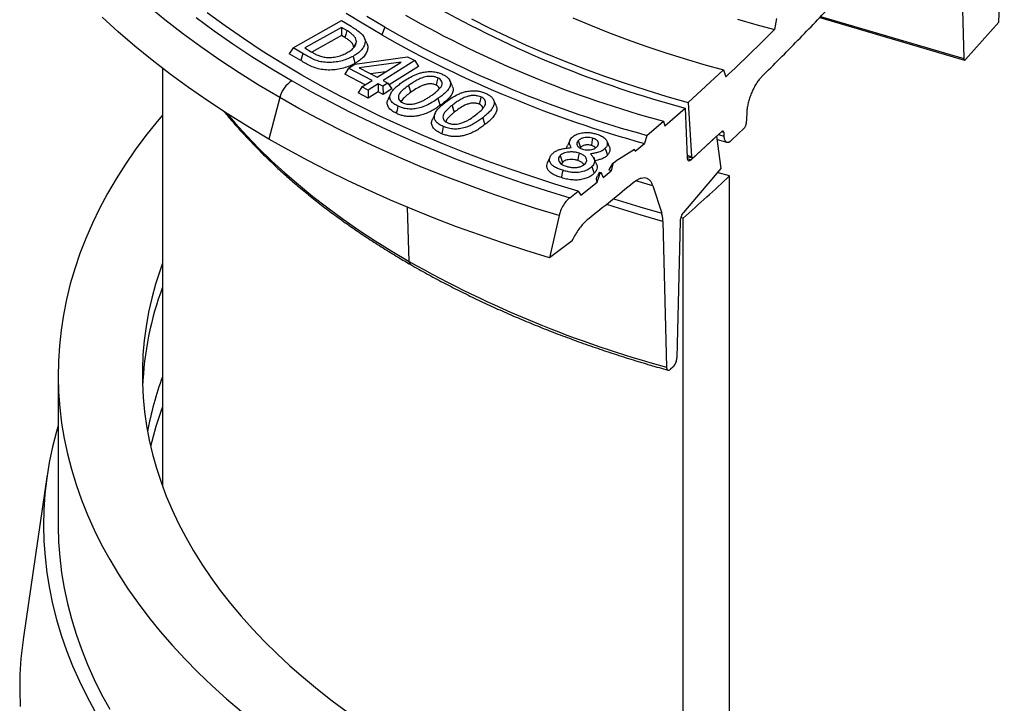
# Model space of a CAD drawing. Units: millimetres. Extents: x 200 to 8200, y 200 to 5740.
# Drawn here: x 6566 to 6979, y 3903 to 4190 of the extents above; entities that cross this region are included whole.
import ezdxf

# ---------------------------------------------------------------- set-up
doc = ezdxf.new("R2010")
doc.units = ezdxf.units.MM
doc.header["$LTSCALE"] = 20

msp = doc.modelspace()

# ---------------------------------------------------------------- linework, layer by layer
at = {"color": 7, "linetype": 'Continuous', "lineweight": 25}
for p, q in [((6977.25, 4188.89), (6979.49, 4267.28)), ((6960.34, 4245.8), (6962.52, 4173.55)), ((6901.92, 4190.84), (6962.79, 4172.93)), ((6680.64, 4178.1), (6701.01, 4189.5)), ((6701.06, 4186.66), (6685.61, 4178.01)), ((6701.01, 4189.5), (6705.04, 4187.1)), ((6701.06, 4186.66), (6701.04, 4183.23)), ((6703.22, 4185.37), (6701.06, 4186.66)), ((6719.18, 4186.72), (6717.92, 4183.48)), ((6883.8, 4190.34), (6882.95, 4185.73)), ((6963.22, 4173.15), (6977.25, 4188.89)), ((6701.04, 4183.23), (6688.57, 4176.26)), ((6702.41, 4182.41), (6701.04, 4183.23)), ((6680.64, 4178.1), (6679.06, 4175.6)), ((6683.94, 4172.69), (6679.06, 4175.6)), ((6684.74, 4175.66), (6680.64, 4178.1)), ((6684.74, 4175.66), (6683.94, 4172.69)), ((6685.61, 4178.01), (6688.28, 4176.43)), ((6706.62, 4171.22), (6728.8, 4174.35)), ((6728.8, 4174.35), (6731.83, 4172.75)), ((6703.97, 4169.54), (6706.62, 4171.22)), ((6726.1, 4172.09), (6708.41, 4169.67)), ((6715.98, 4165.69), (6726.1, 4172.09)), ((6731.83, 4172.75), (6718.53, 4164.34)), ((6733.42, 4170.28), (6721.06, 4162.47)), ((6731.83, 4172.75), (6733.42, 4170.28)), ((6625.81, 4169.49), (6625.81, 3993.97)), ((6703.97, 4169.54), (6702.39, 4166.99)), ((6710.93, 4162.49), (6702.39, 4166.99)), ((6713.85, 4164.34), (6703.97, 4169.54)), ((6708.41, 4169.67), (6715.98, 4165.69)), ((6719.69, 4168.04), (6713.2, 4167.15)), ((6861.57, 4168.77), (6846.7, 4155.15)), ((6861.57, 4168.77), (6862.46, 4165.84)), ((6709.61, 4161.66), (6708.03, 4159.11)), ((6709.61, 4161.66), (6713.85, 4164.34)), ((6712.17, 4160.31), (6709.61, 4161.66)), ((6716.41, 4162.99), (6712.17, 4160.31)), ((6718.42, 4161.93), (6716.41, 4162.99)), ((6716.41, 4162.99), (6716.48, 4159.57)), ((6720.55, 4163.28), (6718.42, 4161.93)), ((6718.42, 4161.93), (6718.49, 4158.51)), ((6718.53, 4164.34), (6720.55, 4163.28)), ((6720.55, 4163.28), (6722.13, 4160.81)), ((6712.24, 4156.89), (6708.03, 4159.11)), ((6712.17, 4160.31), (6712.24, 4156.89)), ((6716.48, 4159.57), (6712.24, 4156.89)), ((6718.49, 4158.51), (6716.48, 4159.57)), ((6722.13, 4160.81), (6718.49, 4158.51)), ((6675.11, 4157.15), (6670.47, 4139.76)), ((6846.7, 4155.15), (6848.1, 4132.43)), ((6836.91, 4145.27), (6845.43, 4152.76)), ((6845.43, 4152.76), (6846.19, 4131.95)), ((6871.25, 4150.6), (6871.02, 4146.25)), ((6829.34, 4141.29), (6836.28, 4147.24)), ((6836.28, 4147.24), (6836.91, 4145.27)), ((6829.34, 4141.29), (6828.32, 4137.92)), ((6847.87, 4131.07), (6858.63, 4140.9)), ((6848.93, 4132.03), (6860.8, 4142.93)), ((6858.63, 4140.9), (6860.35, 4127.43)), ((6861.61, 4142.5), (6861.67, 4140.96)), ((6864.9, 4139.24), (6870.23, 4144.34)), ((6824.39, 4134.62), (6828.32, 4137.92)), ((6858.8, 4139.56), (6862.92, 4138.43)), ((6801.49, 4136.26), (6801.3, 4135.92)), ((6824.17, 4135.29), (6816.21, 4130.4)), ((6824.39, 4134.62), (6824.17, 4135.29)), ((6793.82, 4129.96), (6793.39, 4129.29)), ((6814.9, 4129.43), (6813.34, 4126.81)), ((6814.98, 4129.4), (6814.33, 4126.36)), ((6814.9, 4129.43), (6816.21, 4130.4)), ((6814.98, 4129.4), (6814.9, 4129.43)), ((6816.21, 4130.4), (6814.98, 4129.4)), ((6846.17, 4132.47), (6848.42, 4131.83)), ((6809.37, 4125.83), (6808.52, 4124.27)), ((6810.25, 4125.58), (6809.34, 4124.86)), ((6809.37, 4125.83), (6810.25, 4125.58)), ((6810.91, 4123.6), (6810.25, 4125.58)), ((6810.91, 4123.6), (6814.33, 4126.36)), ((6814.33, 4126.36), (6813.34, 4126.81)), ((6860.35, 4127.43), (6844.67, 4108.95)), ((6864.03, 4124.31), (6858.89, 4125.71)), ((6801.52, 4116.18), (6808.38, 4121.58)), ((6864.03, 3496.2), (6864.03, 4124.31)), ((6796.89, 4115.11), (6800.45, 4117.86)), ((6800.45, 4117.86), (6801.52, 4116.18)), ((6831.85, 4120.09), (6835.54, 4108.56)), ((6792.47, 4107.6), (6788.43, 4089.83)), ((6836.06, 4105.15), (6837.55, 4043.98)), ((6843.27, 4105.32), (6841.94, 4047.83)), ((6844.59, 4106.49), (6843.54, 4106.78)), ((6844.59, 3478.38), (6844.59, 4106.49)), ((6797.86, 4097.01), (6788.43, 4089.83)), ((6797.93, 4097.15), (6797.86, 4097.01)), ((6840.24, 4043.9), (6839.26, 4043.05)), ((6581.96, 4040.8), (6581.96, 3977.99)), ((6577.39, 3998.68), (6567.4, 3930.56))]:
    msp.add_line(p, q, dxfattribs=at)
at = {"color": 8, "linetype": 'Continuous', "lineweight": 25}
for p, q in [((6902.32, 4191.26), (6962.52, 4173.55)), ((6859.35, 4141.59), (6861.67, 4140.96)), ((6861.61, 4142.5), (6860.63, 4142.76)), ((6846.15, 4132.96), (6848.1, 4132.43)), ((6846.24, 4131.52), (6847.87, 4131.07)), ((6831.85, 4120.09), (6824.72, 4122.14)), ((6729.48, 4088.32), (6728.78, 4111.08))]:
    msp.add_line(p, q, dxfattribs=at)
at = {"color": 8, "linetype": 'Continuous', "lineweight": 25, "flags": 128}
for points in [[(6675.11, 4157.15), (6666.44, 4162.28), (6658.02, 4167.54), (6649.83, 4172.93), (6641.89, 4178.44), (6634.21, 4184.07), (6626.78, 4189.81), (6619.61, 4195.67)], [(6652.89, 4150.47), (6656.41, 4146.37), (6661.25, 4141.06), (6666.34, 4135.82), (6671.66, 4130.66), (6677.21, 4125.58), (6682.98, 4120.59), (6688.99, 4115.68), (6695.21, 4110.87), (6701.65, 4106.16), (6708.3, 4101.54), (6715.16, 4097.03), (6722.22, 4092.62), (6729.48, 4088.32)], [(6836.06, 4105.15), (6826.86, 4107.81), (6817.78, 4110.6), (6812.49, 4112.31)], [(6815.36, 4114.63), (6817.24, 4114.02), (6826.33, 4111.23), (6835.54, 4108.56)]]:
    msp.add_lwpolyline(points, dxfattribs=at)
at = {"color": 7, "linetype": 'Continuous', "lineweight": 25, "flags": 128}
for points in [[(6670.47, 4139.76), (6661.69, 4144.97), (6653.14, 4150.3), (6644.85, 4155.76), (6636.8, 4161.35), (6629.01, 4167.06), (6621.47, 4172.88), (6614.21, 4178.81), (6607.22, 4184.85), (6600.5, 4191)], [(6639.94, 4190.74), (6647.51, 4185.2), (6655.33, 4179.78), (6663.39, 4174.47), (6671.69, 4169.29), (6680.22, 4164.23)], [(6684.36, 4166.63), (6675.94, 4171.62), (6667.75, 4176.73), (6659.79, 4181.97), (6652.07, 4187.33), (6644.59, 4192.8)], [(6717.92, 4183.48), (6710.36, 4187.96), (6703.01, 4192.55)], [(6719.18, 4186.72), (6711.65, 4191.18)], [(6798.17, 4190.71), (6805.64, 4187.56), (6813.25, 4184.52), (6821, 4181.59), (6828.88, 4178.78), (6836.88, 4176.1), (6845, 4173.53), (6853.23, 4171.09), (6861.57, 4168.77)], [(6755.59, 4190.28), (6763.1, 4186.47), (6770.78, 4182.78), (6778.63, 4179.21), (6786.64, 4175.76), (6794.8, 4172.43), (6803.11, 4169.22), (6811.57, 4166.14), (6820.16, 4163.2), (6828.88, 4160.38), (6837.73, 4157.69), (6846.7, 4155.15)], [(6867.44, 4190.05), (6875.14, 4187.83), (6882.95, 4185.73)], [(6703.22, 4185.37), (6702.77, 4183.72), (6702.41, 4182.41)], [(6711.71, 4179.97), (6711.16, 4181.15), (6710.62, 4182.32)], [(6707.29, 4180.69), (6706.66, 4179.28), (6706.17, 4178.18)], [(6705.87, 4174.49), (6706.3, 4172.82), (6706.64, 4171.51)], [(6800.45, 4117.86), (6790.63, 4120.84), (6780.95, 4123.96), (6771.4, 4127.21), (6761.99, 4130.6), (6752.72, 4134.11), (6743.6, 4137.75), (6734.63, 4141.52), (6725.83, 4145.41), (6717.19, 4149.42), (6708.71, 4153.55), (6700.42, 4157.79), (6692.3, 4162.15), (6684.36, 4166.63)], [(6680.22, 4164.23), (6688.2, 4159.73), (6696.36, 4155.35), (6704.7, 4151.07), (6713.22, 4146.92), (6721.91, 4142.88), (6730.76, 4138.96), (6739.77, 4135.17), (6748.93, 4131.5), (6758.25, 4127.96), (6767.71, 4124.55), (6777.3, 4121.27), (6787.03, 4118.12), (6796.89, 4115.11)], [(6729.21, 4162.26), (6729.69, 4160.62), (6730.07, 4159.34)], [(6741.53, 4165.41), (6741.13, 4163.72), (6740.83, 4162.39)], [(6747.67, 4161.96), (6747.13, 4163.13), (6746.59, 4164.31)], [(6721.73, 4158.91), (6721.19, 4157.74), (6720.65, 4156.56)], [(6759.58, 4157.44), (6759.21, 4155.74), (6758.92, 4154.41)], [(6792.47, 4107.6), (6782.56, 4110.64), (6772.77, 4113.82), (6763.12, 4117.14), (6753.61, 4120.59), (6744.25, 4124.16), (6735.03, 4127.86), (6725.97, 4131.69), (6717.06, 4135.64), (6708.32, 4139.71), (6699.75, 4143.9), (6691.36, 4148.2), (6683.14, 4152.62), (6675.11, 4157.15)], [(6724.74, 4153.58), (6724.34, 4151.9), (6724.02, 4150.57)], [(6741.52, 4156.73), (6742.01, 4155.1), (6742.39, 4153.81)], [(6747.49, 4153.91), (6748, 4152.29), (6748.4, 4151.01)], [(6765.96, 4153.94), (6765.42, 4155.11), (6764.88, 4156.28)], [(6625.81, 4149.8), (6623.55, 4147.1), (6618.84, 4141.19), (6614.39, 4135.2), (6610.22, 4129.14), (6606.33, 4123.03), (6602.72, 4116.86), (6599.39, 4110.63), (6596.35, 4104.36), (6593.59, 4098.04), (6591.13, 4091.68), (6588.95, 4085.29), (6587.07, 4078.87), (6585.48, 4072.42), (6584.18, 4065.95), (6583.18, 4059.46), (6582.48, 4052.96), (6582.08, 4046.45), (6581.97, 4039.93), (6582.15, 4033.42), (6582.64, 4026.91), (6583.42, 4020.41), (6584.5, 4013.93), (6585.87, 4007.46), (6587.54, 4001.02), (6589.5, 3994.6), (6591.76, 3988.22), (6594.3, 3981.87), (6597.13, 3975.57), (6600.25, 3969.3), (6603.66, 3963.09), (6607.34, 3956.94), (6611.31, 3950.84), (6615.55, 3944.8), (6620.07, 3938.83), (6624.86, 3932.93), (6629.91, 3927.11), (6635.23, 3921.36), (6640.81, 3915.7), (6646.64, 3910.12), (6652.73, 3904.64), (6659.07, 3899.25)], [(6740.43, 4150.68), (6739.89, 4149.51), (6739.35, 4148.33)], [(6743.78, 4145.05), (6743.41, 4143.35), (6743.12, 4142.01)], [(6760.38, 4148.72), (6760.88, 4147.1), (6761.28, 4145.83)], [(6788.43, 4089.83), (6778.47, 4092.91), (6768.64, 4096.12), (6758.95, 4099.47), (6749.39, 4102.94), (6739.98, 4106.55), (6730.71, 4110.28), (6721.61, 4114.13), (6712.66, 4118.11), (6703.87, 4122.21), (6695.25, 4126.43), (6686.81, 4130.76), (6678.55, 4135.2), (6670.47, 4139.76)], [(6797.03, 4139.39), (6796.49, 4138.22), (6795.95, 4137.04)], [(6800.5, 4139.08), (6801.06, 4137.5), (6801.49, 4136.26)], [(6806.54, 4140.14), (6806.24, 4138.41), (6806, 4137.06)], [(6813.54, 4136.63), (6813, 4137.81), (6812.46, 4138.98)], [(6792.84, 4132.79), (6793.39, 4131.2), (6793.82, 4129.96)], [(6800.82, 4133.85), (6800.51, 4132.12), (6800.28, 4130.77)], [(6811.75, 4135.77), (6812.31, 4134.2), (6812.74, 4132.96)], [(6788.58, 4132.02), (6788.03, 4130.83), (6787.48, 4129.64)], [(6808.11, 4129.34), (6807.57, 4130.52), (6807.03, 4131.69)], [(6793.95, 4126.61), (6793.65, 4124.89), (6793.41, 4123.53)], [(6806.24, 4128.19), (6806.79, 4126.6), (6807.22, 4125.36)], [(6625.81, 4087.63), (6624.77, 4084.69), (6622.9, 4078.81), (6621.3, 4072.91), (6619.97, 4066.98), (6618.91, 4061.04), (6618.13, 4055.08), (6617.61, 4049.11), (6617.37, 4043.14), (6617.4, 4037.16), (6617.7, 4031.19), (6618.28, 4025.22), (6619.12, 4019.27), (6620.24, 4013.32), (6621.63, 4007.4), (6623.29, 4001.5), (6625.21, 3995.63), (6627.41, 3989.79), (6629.87, 3983.99), (6632.59, 3978.22), (6635.58, 3972.5), (6638.82, 3966.83), (6642.32, 3961.2), (6646.08, 3955.64), (6650.09, 3950.13), (6654.35, 3944.68), (6658.86, 3939.3), (6663.61, 3933.99), (6668.61, 3928.76), (6673.84, 3923.6), (6679.3, 3918.53), (6684.99, 3913.54), (6690.91, 3908.63), (6697.05, 3903.82), (6703.4, 3899.1)], [(6581.96, 4019.48), (6581.24, 4016.94), (6579.59, 4010.4), (6578.24, 4003.83), (6577.19, 3997.25), (6576.44, 3990.65), (6575.99, 3984.04), (6575.84, 3977.42), (6575.99, 3970.81), (6576.45, 3964.2), (6577.21, 3957.6), (6578.27, 3951.02), (6579.63, 3944.45), (6581.29, 3937.91), (6583.24, 3931.39), (6585.5, 3924.91), (6588.05, 3918.46), (6590.89, 3912.05), (6594.02, 3905.69), (6597.45, 3899.38)], [(6581.96, 3977.99), (6581.97, 3977.12), (6582.15, 3970.61), (6582.64, 3964.1), (6583.42, 3957.6), (6584.5, 3951.12), (6585.87, 3944.65), (6587.54, 3938.21), (6589.5, 3931.79), (6591.76, 3925.41), (6594.3, 3919.06), (6597.13, 3912.75), (6600.25, 3906.49), (6603.66, 3900.28)], [(6567.4, 3930.56), (6567.08, 3928.26), (6566.35, 3921.55), (6565.93, 3914.83), (6565.81, 3908.1), (6566, 3901.37)]]:
    msp.add_lwpolyline(points, dxfattribs=at)
at = {"color": 7, "linetype": 'Continuous', "lineweight": 25}
for centre, radius, start, end in [((6961.99, 4589.73), 452.25, 240.537, 255.0643), ((6959.26, 4601.08), 470.2, 240.5218, 254.8385), ((6957.18, 4607.58), 483.49, 240.5104, 254.6674), ((6956.88, 4605.99), 485.4, 240.5087, 254.6425), ((6686.75, 4154.13), 12.03, 122.8917, 165.4822), ((6960.26, 4497.04), 469.38, 240.5489, 254.8447), ((6754.2, 4030.15), 136.87, 159.7221, 177.6444), ((6757.87, 3991.43), 140.67, 159.8474, 169.5548), ((6759.6, 3978.33), 142.48, 159.8854, 166.8895)]:
    msp.add_arc(centre, radius, start, end, dxfattribs=at)
at = {"color": 8, "linetype": 'Continuous', "lineweight": 25}
msp.add_arc((6730.98, 4088.22), 1.5, 176.4278, 234.9481, dxfattribs=at)
at = {"color": 7, "linetype": 'Continuous', "lineweight": 25}
for points, knots in [([(6877.53, 4165.9), (6882.64, 4171), (6892.8, 4181.14), (6907.41, 4196.52), (6921.63, 4211.93), (6935.61, 4227.46), (6946.61, 4239.83), (6952.99, 4247.03), (6954.74, 4249.01)], [0, 0, 0, 0, 0.1873217, 0.3728695, 0.557701, 0.7428445, 0.9293091, 1, 1, 1, 1]), ([(6705.04, 4187.1), (6705.71, 4186.69), (6707.04, 4185.87), (6708.8, 4184.56), (6710.25, 4183.16), (6710.98, 4181.62), (6710.96, 4180.03), (6710.39, 4178.48), (6709.32, 4177.01), (6707.8, 4175.66), (6706.52, 4174.88), (6705.87, 4174.49)], [0, 0, 0, 0, 0.117057, 0.23219, 0.343611, 0.450809, 0.559816, 0.668827, 0.7779, 0.888101, 1, 1, 1, 1]), ([(6706.17, 4178.18), (6706.09, 4178.63), (6705.92, 4179.54), (6704.86, 4180.68), (6703.68, 4181.63), (6702.84, 4182.15), (6702.41, 4182.41)], [0, 0, 0, 0, 0.279373, 0.559324, 0.779668, 1, 1, 1, 1]), ([(6707.29, 4180.69), (6707.25, 4181.03), (6707.17, 4181.73), (6706.57, 4182.7), (6705.69, 4183.64), (6704.57, 4184.54), (6703.67, 4185.1), (6703.22, 4185.37)], [0, 0, 0, 0, 0.1926714, 0.3854538, 0.5744233, 0.7891449, 1, 1, 1, 1]), ([(6882.95, 4185.73), (6879.62, 4182.41), (6872.9, 4175.74), (6865.95, 4169.15), (6862.46, 4165.84)], [0, 0, 0, 0, 0.497272, 1, 1, 1, 1]), ([(6703.43, 4176.06), (6704, 4176.41), (6705.16, 4177.11), (6706.39, 4178.29), (6707.15, 4179.51), (6707.25, 4180.3), (6707.29, 4180.69)], [0, 0, 0, 0, 0.271646, 0.552271, 0.777223, 1, 1, 1, 1]), ([(6711.6, 4179.96), (6711.74, 4179.7), (6712.18, 4178.89), (6712.06, 4177.45), (6711.47, 4175.77), (6710.31, 4174.19), (6708.69, 4172.75), (6707.33, 4171.92), (6706.64, 4171.51)], [0, 0, 0, 0, 0.085349, 0.270766, 0.453036, 0.635293, 0.817624, 1, 1, 1, 1]), ([(6705.87, 4174.49), (6705.17, 4174.13), (6703.8, 4173.42), (6701.39, 4172.62), (6698.83, 4172.07), (6696.14, 4171.85), (6693.48, 4171.99), (6690.95, 4172.48), (6688.78, 4173.42), (6686.74, 4174.49), (6685.41, 4175.27), (6684.74, 4175.66)], [0, 0, 0, 0, 0.11385, 0.225886, 0.337032, 0.446338, 0.555912, 0.6613, 0.76915, 0.883794, 1, 1, 1, 1]), ([(6688.28, 4176.43), (6688.71, 4176.18), (6689.57, 4175.67), (6691.03, 4174.97), (6692.69, 4174.33), (6694.69, 4173.99), (6696.97, 4174.01), (6699.32, 4174.37), (6701.56, 4175.1), (6702.81, 4175.74), (6703.43, 4176.06)], [0, 0, 0, 0, 0.104278, 0.211577, 0.324609, 0.445809, 0.563273, 0.712268, 0.858419, 1, 1, 1, 1]), ([(6706.64, 4171.51), (6705.91, 4171.13), (6704.45, 4170.38), (6701.88, 4169.52), (6699.11, 4168.93), (6696.17, 4168.68), (6693.24, 4168.84), (6690.45, 4169.38), (6688.11, 4170.38), (6685.97, 4171.51), (6684.62, 4172.3), (6683.94, 4172.69)], [0, 0, 0, 0, 0.1120495, 0.2240836, 0.3360875, 0.4480188, 0.5599795, 0.6698466, 0.7797775, 0.8898837, 1, 1, 1, 1]), ([(6962.52, 4173.55), (6962.53, 4173.43), (6962.56, 4173.17), (6962.69, 4172.96), (6962.88, 4172.9), (6963.07, 4172.99), (6963.18, 4173.11), (6963.22, 4173.15)], [0, 0, 0, 0, 0.222087, 0.4441785, 0.6662755, 0.8883728, 1, 1, 1, 1]), ([(6726.54, 4163.62), (6727.28, 4164.12), (6728.75, 4165.12), (6730.83, 4166.25), (6732.66, 4167.04), (6734.11, 4167.56), (6735.18, 4167.78), (6735.7, 4167.89)], [0, 0, 0, 0, 0.287862, 0.571022, 0.716749, 0.85958, 1, 1, 1, 1]), ([(6741.53, 4165.41), (6741.16, 4165.56), (6740.4, 4165.87), (6739.02, 4166.09), (6737.59, 4166.11), (6736.26, 4165.88), (6735.1, 4165.53), (6733.74, 4165.01), (6732.27, 4164.24), (6730.67, 4163.27), (6729.69, 4162.6), (6729.21, 4162.26)], [0, 0, 0, 0, 0.089544, 0.184416, 0.279964, 0.37086, 0.45693, 0.538264, 0.69635, 0.849533, 1, 1, 1, 1]), ([(6735.7, 4167.89), (6736.48, 4167.98), (6737.99, 4168.17), (6740.16, 4167.99), (6742.02, 4167.56), (6743, 4167.13), (6743.5, 4166.91)], [0, 0, 0, 0, 0.283068, 0.556935, 0.774703, 1, 1, 1, 1]), ([(6743.5, 4166.91), (6743.92, 4166.7), (6744.74, 4166.27), (6745.73, 4165.51), (6746.56, 4164.54), (6746.96, 4163.31), (6746.68, 4161.9), (6745.89, 4160.51), (6744.65, 4159.2), (6743.19, 4157.93), (6742.08, 4157.13), (6741.52, 4156.73)], [0, 0, 0, 0, 0.083312, 0.164063, 0.243053, 0.361189, 0.482289, 0.607406, 0.735742, 0.867096, 1, 1, 1, 1]), ([(6877.53, 4165.9), (6877.18, 4165.52), (6876.47, 4164.77), (6875.44, 4163.31), (6874.46, 4161.66), (6873.57, 4159.83), (6872.79, 4157.89), (6872.15, 4155.9), (6871.67, 4153.91), (6871.36, 4152.12), (6871.28, 4151.06), (6871.25, 4150.6)], [0, 0, 0, 0, 0.114484, 0.228972, 0.343471, 0.457968, 0.572198, 0.686431, 0.800038, 0.913648, 1, 1, 1, 1]), ([(6724.74, 4153.58), (6724.13, 4153.9), (6722.93, 4154.53), (6721.72, 4155.75), (6721.24, 4157.12), (6721.49, 4158.52), (6722.24, 4159.89), (6723.45, 4161.19), (6724.9, 4162.43), (6725.99, 4163.22), (6726.54, 4163.62)], [0, 0, 0, 0, 0.124162, 0.243336, 0.361504, 0.483295, 0.60742, 0.73593, 0.867014, 1, 1, 1, 1]), ([(6729.21, 4162.26), (6728.76, 4161.94), (6727.85, 4161.28), (6726.61, 4160.23), (6725.58, 4159.18), (6724.94, 4158.08), (6724.84, 4157.1), (6725.13, 4156.23), (6725.75, 4155.53), (6726.4, 4155.17), (6726.72, 4155)], [0, 0, 0, 0, 0.150818, 0.303857, 0.4615, 0.588984, 0.720056, 0.813785, 0.90853, 1, 1, 1, 1]), ([(6740.83, 4162.39), (6740.36, 4162.57), (6739.42, 4162.92), (6737.68, 4162.97), (6736.11, 4162.62), (6734.24, 4161.92), (6732.23, 4160.8), (6730.79, 4159.83), (6730.07, 4159.34)], [0, 0, 0, 0, 0.124583, 0.249082, 0.373947, 0.499135, 0.749452, 1, 1, 1, 1]), ([(6738.75, 4158), (6739.21, 4158.33), (6740.14, 4159), (6741.42, 4160.07), (6742.48, 4161.13), (6743.19, 4162.23), (6743.36, 4163.22), (6743.12, 4164.12), (6742.53, 4164.86), (6741.86, 4165.23), (6741.53, 4165.41)], [0, 0, 0, 0, 0.150964, 0.30352, 0.461277, 0.586782, 0.718069, 0.810522, 0.90665, 1, 1, 1, 1]), ([(6742.13, 4160.85), (6742.07, 4161.14), (6741.94, 4161.74), (6741.21, 4162.17), (6740.83, 4162.39)], [0, 0, 0, 0, 0.475688, 1, 1, 1, 1]), ([(6747.58, 4161.95), (6747.74, 4161.58), (6748.13, 4160.7), (6747.77, 4159.26), (6746.94, 4157.75), (6745.62, 4156.36), (6744.1, 4155.04), (6742.96, 4154.22), (6742.39, 4153.81)], [0, 0, 0, 0, 0.125066, 0.299781, 0.474703, 0.649745, 0.824859, 1, 1, 1, 1]), ([(6730.07, 4159.34), (6729.42, 4158.86), (6728.11, 4157.91), (6726.81, 4156.61), (6726.15, 4155.73), (6726.12, 4155.4), (6726.12, 4155.37)], [0, 0, 0, 0, 0.392423, 0.784494, 0.980439, 1, 1, 1, 1]), ([(6731.74, 4154.59), (6732.29, 4154.73), (6733.39, 4155.02), (6734.8, 4155.64), (6736.17, 4156.34), (6737.48, 4157.13), (6738.33, 4157.71), (6738.75, 4158)], [0, 0, 0, 0, 0.196332, 0.387501, 0.573036, 0.78751, 1, 1, 1, 1]), ([(6744.67, 4155.19), (6745.37, 4155.72), (6746.76, 4156.77), (6748.75, 4157.97), (6750.51, 4158.82), (6751.93, 4159.38), (6752.98, 4159.64), (6753.5, 4159.76)], [0, 0, 0, 0, 0.287859, 0.571093, 0.716637, 0.858964, 1, 1, 1, 1]), ([(6759.58, 4157.44), (6759.2, 4157.58), (6758.41, 4157.87), (6757.01, 4158.05), (6755.56, 4158.02), (6754.25, 4157.75), (6753.12, 4157.37), (6751.8, 4156.81), (6750.39, 4156), (6748.88, 4154.97), (6747.95, 4154.26), (6747.49, 4153.91)], [0, 0, 0, 0, 0.089035, 0.184249, 0.279263, 0.371224, 0.455953, 0.53771, 0.695782, 0.848817, 1, 1, 1, 1]), ([(6753.5, 4159.76), (6754.27, 4159.88), (6755.78, 4160.12), (6757.97, 4160.01), (6759.88, 4159.63), (6760.91, 4159.23), (6761.44, 4159.02)], [0, 0, 0, 0, 0.282899, 0.556775, 0.774187, 1, 1, 1, 1]), ([(6757.46, 4149.92), (6757.89, 4150.26), (6758.76, 4150.96), (6759.95, 4152.07), (6760.92, 4153.18), (6761.54, 4154.3), (6761.61, 4155.3), (6761.29, 4156.2), (6760.63, 4156.92), (6759.93, 4157.27), (6759.58, 4157.44)], [0, 0, 0, 0, 0.150148, 0.304052, 0.46163, 0.587408, 0.718636, 0.811249, 0.907918, 1, 1, 1, 1]), ([(6761.44, 4159.02), (6761.87, 4158.82), (6762.74, 4158.42), (6763.79, 4157.68), (6764.72, 4156.73), (6765.24, 4155.5), (6765.09, 4154.07), (6764.42, 4152.65), (6763.29, 4151.3), (6761.94, 4149.98), (6760.9, 4149.15), (6760.38, 4148.72)], [0, 0, 0, 0, 0.0831007, 0.1640425, 0.242869, 0.3610172, 0.4827505, 0.607694, 0.7358316, 0.8670959, 1, 1, 1, 1]), ([(6724.02, 4150.57), (6723.36, 4150.92), (6722.02, 4151.63), (6720.65, 4153.01), (6720.13, 4154.55), (6720.25, 4155.77), (6720.62, 4156.41), (6720.71, 4156.55)], [0, 0, 0, 0, 0.2328633, 0.4653937, 0.6977784, 0.9305105, 1, 1, 1, 1]), ([(6742.39, 4153.81), (6741.8, 4153.41), (6740.63, 4152.61), (6738.7, 4151.49), (6736.6, 4150.48), (6734.48, 4149.79), (6732.49, 4149.35), (6730.7, 4149.16), (6728.87, 4149.18), (6727.1, 4149.46), (6725.47, 4149.93), (6724.51, 4150.36), (6724.02, 4150.57)], [0, 0, 0, 0, 0.125101, 0.250181, 0.375209, 0.500152, 0.583504, 0.666822, 0.750065, 0.833333, 0.916647, 1, 1, 1, 1]), ([(6741.52, 4156.73), (6740.75, 4156.21), (6739.23, 4155.19), (6736.7, 4153.81), (6734.05, 4152.87), (6731.46, 4152.35), (6729.03, 4152.29), (6726.71, 4152.74), (6725.41, 4153.3), (6724.74, 4153.58)], [0, 0, 0, 0, 0.177291, 0.35088, 0.518573, 0.640769, 0.758091, 0.875865, 1, 1, 1, 1]), ([(6726.72, 4155), (6726.98, 4154.88), (6727.53, 4154.65), (6728.49, 4154.44), (6729.57, 4154.34), (6730.68, 4154.4), (6731.39, 4154.53), (6731.74, 4154.59)], [0, 0, 0, 0, 0.185872, 0.380101, 0.576676, 0.797736, 1, 1, 1, 1]), ([(6743.78, 4145.05), (6743.13, 4145.35), (6741.88, 4145.94), (6740.55, 4147.13), (6739.94, 4148.49), (6740.06, 4149.91), (6740.69, 4151.31), (6741.79, 4152.65), (6743.13, 4153.95), (6744.16, 4154.78), (6744.67, 4155.19)], [0, 0, 0, 0, 0.124047, 0.242929, 0.360755, 0.482916, 0.607557, 0.735575, 0.866952, 1, 1, 1, 1]), ([(6747.49, 4153.91), (6747.07, 4153.57), (6746.21, 4152.88), (6745.06, 4151.78), (6744.13, 4150.69), (6743.59, 4149.57), (6743.58, 4148.58), (6743.96, 4147.71), (6744.64, 4147.03), (6745.32, 4146.69), (6745.65, 4146.53)], [0, 0, 0, 0, 0.151113, 0.304335, 0.462962, 0.589859, 0.721768, 0.813791, 0.910036, 1, 1, 1, 1]), ([(6758.92, 4154.41), (6758.43, 4154.57), (6757.46, 4154.9), (6755.71, 4154.89), (6754.16, 4154.5), (6752.34, 4153.74), (6750.42, 4152.55), (6749.07, 4151.52), (6748.4, 4151.01)], [0, 0, 0, 0, 0.124587, 0.249108, 0.373917, 0.499095, 0.749429, 1, 1, 1, 1]), ([(6760.4, 4152.65), (6760.41, 4152.71), (6760.45, 4153.07), (6760.09, 4153.76), (6759.31, 4154.19), (6758.92, 4154.41)], [0, 0, 0, 0, 0.079214, 0.539962, 1, 1, 1, 1]), ([(6765.86, 4153.92), (6766, 4153.64), (6766.42, 4152.85), (6766.18, 4151.47), (6765.49, 4149.93), (6764.29, 4148.49), (6762.88, 4147.12), (6761.81, 4146.26), (6761.28, 4145.83)], [0, 0, 0, 0, 0.099769, 0.279567, 0.45952, 0.639615, 0.819797, 1, 1, 1, 1]), ([(6651.64, 4151.36), (6652.94, 4149.79), (6655.58, 4146.61), (6659.81, 4141.9), (6664.24, 4137.2), (6668.87, 4132.56), (6673.68, 4127.98), (6678.67, 4123.47), (6683.84, 4119.03), (6689.19, 4114.67), (6694.71, 4110.37), (6700.4, 4106.16), (6706.26, 4102.02), (6712.27, 4097.96), (6718.46, 4093.99), (6724.4, 4090.33), (6728.34, 4088.03), (6730.11, 4086.99)], [0, 0, 0, 0, 0.065752, 0.133301, 0.200866, 0.268447, 0.336041, 0.403647, 0.471261, 0.538883, 0.606511, 0.674144, 0.741781, 0.809419, 0.877059, 0.944699, 1, 1, 1, 1]), ([(6748.4, 4151.01), (6747.98, 4150.68), (6747.16, 4150.02), (6746.07, 4148.98), (6745.18, 4147.98), (6744.91, 4147.3), (6744.79, 4147)], [0, 0, 0, 0, 0.267745, 0.53548, 0.803061, 1, 1, 1, 1]), ([(6750.73, 4146.28), (6751.27, 4146.44), (6752.35, 4146.75), (6753.71, 4147.42), (6755.49, 4148.44), (6756.65, 4149.31), (6757.46, 4149.92)], [0, 0, 0, 0, 0.195698, 0.387672, 0.572462, 1, 1, 1, 1]), ([(6743.12, 4142.01), (6742.41, 4142.34), (6741.01, 4143.01), (6739.5, 4144.35), (6738.83, 4145.89), (6738.88, 4147.25), (6739.27, 4148.04), (6739.41, 4148.32)], [0, 0, 0, 0, 0.219449, 0.438553, 0.657589, 0.87691, 1, 1, 1, 1]), ([(6761.28, 4145.83), (6760.72, 4145.41), (6759.62, 4144.57), (6757.79, 4143.38), (6755.77, 4142.31), (6753.7, 4141.54), (6751.74, 4141.05), (6749.96, 4140.79), (6748.12, 4140.77), (6746.32, 4140.99), (6744.63, 4141.41), (6743.62, 4141.81), (6743.12, 4142.01)], [0, 0, 0, 0, 0.125092, 0.250179, 0.375223, 0.500162, 0.583501, 0.666806, 0.750061, 0.833329, 0.916639, 1, 1, 1, 1]), ([(6760.38, 4148.72), (6759.84, 4148.31), (6758.76, 4147.5), (6757, 4146.36), (6755.1, 4145.34), (6752.95, 4144.55), (6750.66, 4144.01), (6748.22, 4143.88), (6745.84, 4144.26), (6744.48, 4144.78), (6743.78, 4145.05)], [0, 0, 0, 0, 0.1327029, 0.2641779, 0.392771, 0.5178436, 0.6410346, 0.7575615, 0.8756272, 1, 1, 1, 1]), ([(6745.65, 4146.53), (6746.07, 4146.38), (6746.94, 4146.07), (6748.38, 4145.95), (6749.67, 4146.04), (6750.38, 4146.2), (6750.73, 4146.28)], [0, 0, 0, 0, 0.277247, 0.570407, 0.792699, 1, 1, 1, 1]), ([(6870.23, 4144.34), (6870.32, 4144.44), (6870.5, 4144.64), (6870.74, 4145.09), (6870.92, 4145.59), (6871, 4145.98), (6871.02, 4146.19), (6871.02, 4146.25)], [0, 0, 0, 0, 0.229056, 0.458085, 0.686432, 0.913563, 1, 1, 1, 1]), ([(6797.67, 4140.3), (6798.1, 4140.68), (6798.95, 4141.41), (6800.86, 4142.18), (6802.9, 4142.52), (6804.86, 4142.51), (6806.67, 4142.28), (6807.78, 4141.96), (6808.34, 4141.8)], [0, 0, 0, 0, 0.187772, 0.371314, 0.553072, 0.698389, 0.846393, 1, 1, 1, 1]), ([(6808.34, 4141.8), (6809.02, 4141.56), (6810.34, 4141.08), (6811.82, 4140.03), (6812.6, 4138.89), (6812.76, 4137.77), (6812.53, 4136.72), (6812.01, 4136.09), (6811.75, 4135.77)], [0, 0, 0, 0, 0.19337, 0.378638, 0.561161, 0.706184, 0.851387, 1, 1, 1, 1]), ([(6861.61, 4142.5), (6861.6, 4142.62), (6861.57, 4142.88), (6861.42, 4143.1), (6861.21, 4143.16), (6860.99, 4143.08), (6860.85, 4142.97), (6860.8, 4142.93)], [0, 0, 0, 0, 0.220281, 0.440555, 0.661596, 0.8841, 1, 1, 1, 1]), ([(6861.67, 4140.96), (6861.72, 4140.45), (6861.83, 4139.44), (6862.44, 4138.55), (6863.29, 4138.28), (6864.16, 4138.61), (6864.71, 4139.08), (6864.9, 4139.24)], [0, 0, 0, 0, 0.2203345, 0.4406463, 0.6617096, 0.8842309, 1, 1, 1, 1]), ([(6795.73, 4135.96), (6795.72, 4136.11), (6795.7, 4136.48), (6795.88, 4136.83), (6795.98, 4137.04)], [0, 0, 0, 0, 0.407683, 1, 1, 1, 1]), ([(6797.46, 4136.13), (6797.26, 4136.55), (6796.88, 4137.34), (6796.73, 4138.47), (6796.99, 4139.47), (6797.45, 4140.03), (6797.67, 4140.3)], [0, 0, 0, 0, 0.302632, 0.575497, 0.786322, 1, 1, 1, 1]), ([(6800.5, 4139.08), (6800.33, 4138.86), (6799.95, 4138.4), (6799.84, 4137.61), (6800.16, 4136.78), (6800.94, 4136), (6801.82, 4135.66), (6802.25, 4135.5)], [0, 0, 0, 0, 0.176361, 0.369428, 0.559228, 0.788274, 1, 1, 1, 1]), ([(6806.54, 4140.14), (6806.16, 4140.24), (6805.37, 4140.45), (6804.01, 4140.5), (6802.6, 4140.29), (6801.33, 4139.82), (6800.77, 4139.32), (6800.5, 4139.08)], [0, 0, 0, 0, 0.177749, 0.372784, 0.565789, 0.792327, 1, 1, 1, 1]), ([(6806, 4137.06), (6805.54, 4137.17), (6804.62, 4137.39), (6803.21, 4137.23), (6802.12, 4136.83), (6801.7, 4136.45), (6801.49, 4136.26)], [0, 0, 0, 0, 0.279701, 0.558973, 0.779326, 1, 1, 1, 1]), ([(6807.67, 4136), (6807.66, 4136.03), (6807.59, 4136.29), (6806.98, 4136.68), (6806.33, 4136.93), (6806, 4137.06)], [0, 0, 0, 0, 0.059339, 0.529325, 1, 1, 1, 1]), ([(6808.43, 4136.6), (6808.62, 4136.83), (6808.99, 4137.29), (6809.09, 4138.09), (6808.71, 4138.92), (6807.84, 4139.66), (6806.96, 4139.98), (6806.54, 4140.14)], [0, 0, 0, 0, 0.177717, 0.372321, 0.566837, 0.793485, 1, 1, 1, 1]), ([(6793.95, 4126.61), (6793.33, 4126.82), (6792.12, 4127.23), (6790.51, 4127.98), (6789.26, 4128.89), (6788.53, 4129.98), (6788.33, 4131.15), (6788.62, 4132.37), (6789.23, 4133.11), (6789.54, 4133.49)], [0, 0, 0, 0, 0.148943, 0.292267, 0.428037, 0.562626, 0.706257, 0.85082, 1, 1, 1, 1]), ([(6789.54, 4133.49), (6789.86, 4133.78), (6790.47, 4134.35), (6791.76, 4135.05), (6793.34, 4135.6), (6795.29, 4135.95), (6796.72, 4136.07), (6797.46, 4136.13)], [0, 0, 0, 0, 0.18562, 0.365724, 0.546874, 0.762993, 1, 1, 1, 1]), ([(6792.84, 4132.79), (6792.61, 4132.49), (6792.12, 4131.87), (6792.12, 4130.84), (6792.6, 4129.93), (6793.41, 4129.21), (6794.37, 4128.68), (6795.1, 4128.42), (6795.46, 4128.3)], [0, 0, 0, 0, 0.186183, 0.379684, 0.567652, 0.718846, 0.863299, 1, 1, 1, 1]), ([(6800.82, 4133.85), (6800.34, 4133.98), (6799.35, 4134.25), (6797.67, 4134.38), (6796.09, 4134.25), (6794.7, 4133.93), (6793.58, 4133.45), (6793.08, 4133), (6792.84, 4132.79)], [0, 0, 0, 0, 0.1756, 0.362192, 0.548902, 0.698645, 0.854894, 1, 1, 1, 1]), ([(6803.33, 4129.37), (6803.57, 4129.67), (6804.04, 4130.28), (6804.06, 4131.3), (6803.54, 4132.31), (6802.45, 4133.23), (6801.35, 4133.64), (6800.82, 4133.85)], [0, 0, 0, 0, 0.186606, 0.379998, 0.569205, 0.790465, 1, 1, 1, 1]), ([(6802.25, 4135.5), (6802.63, 4135.39), (6803.45, 4135.18), (6804.84, 4135.12), (6806.13, 4135.31), (6807.15, 4135.68), (6807.91, 4136.11), (6808.27, 4136.44), (6808.43, 4136.6)], [0, 0, 0, 0, 0.17563, 0.37134, 0.564056, 0.717853, 0.865898, 1, 1, 1, 1]), ([(6811.75, 4135.77), (6811.52, 4135.55), (6811.05, 4135.12), (6810.08, 4134.58), (6808.84, 4134.15), (6807.34, 4133.81), (6806.23, 4133.6), (6805.66, 4133.48)], [0, 0, 0, 0, 0.179822, 0.354643, 0.532792, 0.757731, 1, 1, 1, 1]), ([(6805.66, 4133.48), (6805.97, 4133.15), (6806.55, 4132.52), (6807.17, 4131.52), (6807.34, 4130.57), (6807.21, 4129.71), (6806.87, 4128.92), (6806.45, 4128.43), (6806.24, 4128.19)], [0, 0, 0, 0, 0.203986, 0.385283, 0.566665, 0.709266, 0.852718, 1, 1, 1, 1]), ([(6812.74, 4132.96), (6812.39, 4132.63), (6811.68, 4131.99), (6810.22, 4131.33), (6808.78, 4130.92), (6807.9, 4130.74), (6807.5, 4130.66)], [0, 0, 0, 0, 0.291575, 0.582927, 0.812466, 1, 1, 1, 1]), ([(6813.49, 4136.62), (6813.54, 4136.55), (6813.85, 4136.12), (6813.86, 4135.22), (6813.63, 4134.04), (6813.04, 4133.32), (6812.74, 4132.96)], [0, 0, 0, 0, 0.05951, 0.372983, 0.686483, 1, 1, 1, 1]), ([(6793.41, 4123.53), (6792.76, 4123.75), (6791.46, 4124.19), (6789.68, 4125.02), (6788.27, 4126.06), (6787.44, 4127.31), (6787.17, 4128.54), (6787.43, 4129.31), (6787.54, 4129.63)], [0, 0, 0, 0, 0.17282, 0.345534, 0.517949, 0.690326, 0.871004, 1, 1, 1, 1]), ([(6800.28, 4130.77), (6799.86, 4130.88), (6799.04, 4131.11), (6797.66, 4131.21), (6796.38, 4131.11), (6795.29, 4130.86), (6794.4, 4130.48), (6794.01, 4130.13), (6793.82, 4129.96)], [0, 0, 0, 0, 0.186636, 0.373346, 0.559938, 0.706602, 0.853382, 1, 1, 1, 1]), ([(6795.46, 4128.3), (6795.93, 4128.16), (6796.9, 4127.89), (6798.57, 4127.72), (6800.18, 4127.84), (6801.57, 4128.2), (6802.62, 4128.72), (6803.1, 4129.16), (6803.33, 4129.37)], [0, 0, 0, 0, 0.1723309, 0.3582511, 0.5502445, 0.7031864, 0.8557697, 1, 1, 1, 1]), ([(6802.76, 4128.9), (6802.68, 4129.08), (6802.48, 4129.57), (6801.63, 4130.26), (6800.73, 4130.6), (6800.28, 4130.77)], [0, 0, 0, 0, 0.235976, 0.6178651, 1, 1, 1, 1]), ([(6808.08, 4129.33), (6808.11, 4129.28), (6808.47, 4128.76), (6808.47, 4127.75), (6808.13, 4126.45), (6807.53, 4125.73), (6807.22, 4125.36)], [0, 0, 0, 0, 0.041457, 0.413906, 0.706954, 1, 1, 1, 1]), ([(6846.19, 4131.95), (6846.19, 4131.89), (6846.21, 4131.57), (6846.33, 4131.08), (6846.66, 4130.68), (6847.13, 4130.61), (6847.56, 4130.81), (6847.81, 4131.02), (6847.87, 4131.07)], [0, 0, 0, 0, 0.0456288, 0.265016, 0.4847687, 0.7058979, 0.9288267, 1, 1, 1, 1]), ([(6848.1, 4132.43), (6848.12, 4132.3), (6848.15, 4132.06), (6848.31, 4131.85), (6848.54, 4131.8), (6848.76, 4131.89), (6848.89, 4132), (6848.93, 4132.03)], [0, 0, 0, 0, 0.225249, 0.450486, 0.676648, 0.904635, 1, 1, 1, 1]), ([(6807.22, 4125.36), (6806.82, 4125), (6806.03, 4124.27), (6804.3, 4123.42), (6802.33, 4122.8), (6800.1, 4122.48), (6797.77, 4122.54), (6795.5, 4122.92), (6794.11, 4123.33), (6793.41, 4123.53)], [0, 0, 0, 0, 0.140014, 0.280034, 0.420046, 0.560002, 0.706522, 0.853204, 1, 1, 1, 1]), ([(6806.24, 4128.19), (6805.75, 4127.76), (6804.76, 4126.91), (6802.54, 4126.05), (6800.19, 4125.64), (6797.93, 4125.7), (6795.89, 4126.04), (6794.61, 4126.42), (6793.95, 4126.61)], [0, 0, 0, 0, 0.187295, 0.371993, 0.553522, 0.696196, 0.845158, 1, 1, 1, 1]), ([(6809.34, 4124.86), (6809.17, 4124.31), (6808.84, 4123.22), (6808.53, 4122.13), (6808.38, 4121.58)], [0, 0, 0, 0, 0.499801, 1, 1, 1, 1]), ([(6809.34, 4124.86), (6809.32, 4125.04), (6809.3, 4125.36), (6809.35, 4125.69), (6809.37, 4125.83)], [0, 0, 0, 0, 0.556976, 1, 1, 1, 1]), ([(6823.6, 4121.4), (6820.48, 4118.83), (6814.21, 4113.64), (6807.75, 4108.53), (6804.49, 4105.95)], [0, 0, 0, 0, 0.4957853, 1, 1, 1, 1]), ([(6808.38, 4121.58), (6808.27, 4122.09), (6808.09, 4122.99), (6808.39, 4123.88), (6808.52, 4124.27)], [0, 0, 0, 0, 0.559672, 1, 1, 1, 1]), ([(6831.85, 4120.09), (6831.66, 4120.58), (6831.28, 4121.55), (6830.44, 4122.58), (6829.41, 4123.23), (6828.23, 4123.48), (6826.9, 4123.31), (6825.35, 4122.71), (6824.23, 4121.87), (6823.6, 4121.4)], [0, 0, 0, 0, 0.1371482, 0.2742986, 0.4113977, 0.5484969, 0.6865578, 0.8246243, 1, 1, 1, 1]), ([(6844.59, 4106.49), (6847.9, 4109.46), (6854.49, 4115.36), (6860.86, 4121.34), (6864.03, 4124.31)], [0, 0, 0, 0, 0.503329, 1, 1, 1, 1]), ([(6796.89, 4115.11), (6796.35, 4114.63), (6795.29, 4113.67), (6793.87, 4111.47), (6792.93, 4109.36), (6792.59, 4108.07), (6792.47, 4107.6)], [0, 0, 0, 0, 0.280535, 0.561127, 0.839901, 1, 1, 1, 1]), ([(6836.06, 4105.15), (6836.02, 4105.77), (6835.96, 4107.03), (6835.68, 4108.05), (6835.54, 4108.56)], [0, 0, 0, 0, 0.493668, 1, 1, 1, 1]), ([(6844.67, 4108.95), (6844.48, 4108.71), (6844.11, 4108.23), (6843.67, 4107.27), (6843.35, 4106.25), (6843.3, 4105.63), (6843.27, 4105.32)], [0, 0, 0, 0, 0.249939, 0.49995, 0.748614, 1, 1, 1, 1]), ([(6804.49, 4105.95), (6803.98, 4105.51), (6802.93, 4104.61), (6801.4, 4102.86), (6799.94, 4100.84), (6798.79, 4098.9), (6798.16, 4097.63), (6797.93, 4097.15)], [0, 0, 0, 0, 0.214426, 0.435048, 0.649476, 0.870191, 1, 1, 1, 1]), ([(6730.11, 4086.99), (6731.27, 4086.33), (6734.61, 4084.42), (6740.25, 4081.32), (6747.08, 4077.73), (6754.06, 4074.23), (6761.18, 4070.83), (6768.43, 4067.52), (6775.81, 4064.32), (6783.31, 4061.21), (6790.94, 4058.21), (6798.68, 4055.31), (6806.54, 4052.52), (6814.51, 4049.83), (6822.58, 4047.25), (6830.48, 4044.85), (6835.73, 4043.37), (6838.22, 4042.67)], [0, 0, 0, 0, 0.036514, 0.105843, 0.175171, 0.244496, 0.31382, 0.38314, 0.452457, 0.521772, 0.591083, 0.660391, 0.729696, 0.798998, 0.868297, 0.937592, 1, 1, 1, 1]), ([(6840.24, 4043.9), (6840.43, 4044.1), (6840.82, 4044.5), (6841.33, 4045.39), (6841.72, 4046.37), (6841.91, 4047.22), (6841.93, 4047.67), (6841.94, 4047.83)], [0, 0, 0, 0, 0.222022, 0.444076, 0.665181, 0.884405, 1, 1, 1, 1]), ([(6837.55, 4043.98), (6837.58, 4043.73), (6837.63, 4043.21), (6837.94, 4042.75), (6838.38, 4042.59), (6838.85, 4042.73), (6839.15, 4042.97), (6839.26, 4043.05)], [0, 0, 0, 0, 0.217129, 0.434233, 0.652309, 0.87233, 1, 1, 1, 1])]:
    msp.add_open_spline(points, degree=3, knots=knots, dxfattribs=at)

doc.saveas('drawing.dxf')
